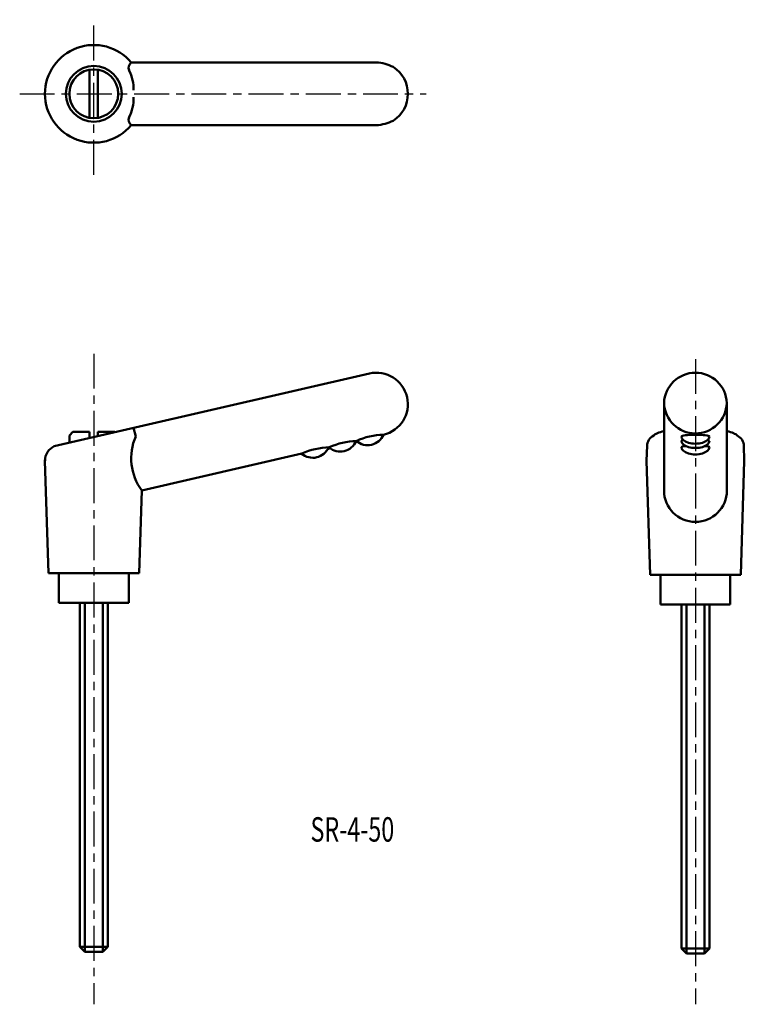
# Model space of a CAD drawing. Extents: x 80 to 184, y 20 to 161.
import ezdxf

# ---------------------------------------------------------------- set-up
doc = ezdxf.new("R2010")
doc.units = 0
doc.linetypes.add('ITTEN1', pattern=[8.2, 5, -1, 1.2, -1])
doc.layers.add('1', color=1, linetype='ITTEN1')
doc.layers.add('3', color=5, linetype='CONTINUOUS', lineweight=50)
doc.styles.add('BIGFONT', font='txt.shx', dxfattribs={"width": 0.7, "height": 3.5, "bigfont": 'bigfont.shx'})

msp = doc.modelspace()

# ---------------------------------------------------------------- linework, layer by layer
at = {"layer": '1'}
for p, q in [((90.55, 138.9), (90.55, 161.13)), ((79.93, 150.51), (138.18, 150.51)), ((90.55, 113.26), (90.55, 20.03)), ((176.76, 112.5), (176.76, 20.03))]:
    msp.add_line(p, q, dxfattribs=at)
at = {"layer": '3'}
for p, q in [((89.95, 153.96), (89.95, 147.06)), ((91.15, 153.96), (91.15, 147.06)), ((131.05, 155.01), (95.92, 155.01)), ((131.05, 146.01), (95.92, 146.01)), ((130.04, 110.42), (84.89, 100)), ((172.26, 106.19), (172.26, 93.66)), ((181.26, 106.19), (181.26, 93.66)), ((87.55, 102.06), (87.05, 101.56)), ((89.95, 102.06), (87.55, 102.06)), ((89.95, 102.06), (89.95, 101.17)), ((91.15, 102.06), (93.55, 102.06)), ((91.15, 102.06), (91.15, 101.44)), ((93.55, 102.06), (93.61, 102.01)), ((96.55, 101.39), (96.22, 102.62)), ((132.07, 101.65), (132.01, 101.64)), ((172.26, 102.41), (172.26, 102.23)), ((181.26, 102.41), (181.26, 102.23)), ((87.05, 101.56), (87.05, 100.5)), ((128.23, 100.77), (128.13, 100.74)), ((120.37, 98.95), (97.42, 93.66)), ((124.27, 99.85), (124.23, 99.84)), ((169.76, 97.93), (169.83, 100.1)), ((183.76, 97.93), (183.7, 100.1)), ((83.55, 97.93), (83.56, 98.17)), ((83.55, 97.93), (84.05, 81.81)), ((169.76, 97.93), (170.26, 81.56)), ((183.76, 97.93), (183.26, 81.56)), ((97.42, 93.66), (97.05, 81.81)), ((90.55, 81.81), (84.05, 81.81)), ((85.55, 81.81), (85.55, 77.56)), ((90.55, 81.81), (97.05, 81.81)), ((95.55, 77.56), (95.55, 81.81)), ((176.76, 81.56), (170.26, 81.56)), ((171.76, 81.56), (171.76, 77.31)), ((176.76, 81.56), (183.26, 81.56)), ((181.76, 77.31), (181.76, 81.56)), ((85.55, 77.56), (95.55, 77.56)), ((88.55, 28.26), (88.55, 77.56)), ((89.25, 77.56), (89.25, 27.56)), ((91.85, 77.56), (91.85, 27.56)), ((92.55, 77.56), (92.55, 28.26)), ((171.76, 77.31), (181.76, 77.31)), ((174.76, 28.01), (174.76, 77.31)), ((175.46, 77.31), (175.46, 27.31)), ((178.06, 77.31), (178.06, 27.31)), ((178.76, 77.31), (178.76, 28.01)), ((88.55, 28.26), (89.25, 27.56)), ((92.55, 28.26), (88.55, 28.26)), ((92.55, 28.26), (91.85, 27.56)), ((91.85, 27.56), (89.25, 27.56)), ((178.76, 28.01), (174.76, 28.01)), ((174.76, 28.01), (175.46, 27.31)), ((178.06, 27.31), (175.46, 27.31)), ((178.76, 28.01), (178.06, 27.31))]:
    msp.add_line(p, q, dxfattribs=at)
for radius in [4, 3.5]:
    msp.add_circle((90.55, 150.51), radius, dxfattribs=at)
for centre, radius, start, end in [((90.55, 150.51), 7, 40.0052, 319.9948), ((96.58, 154.21), 1.04, 129.6204, 198.4189), ((90.51, 151.19), 5.75, 358.2215, 27.9349), ((130.61, 148.62), 6.41, 63.6445, 86.0035), ((130.98, 150.51), 4.58, 302.7295, 57.2705), ((90.51, 149.83), 5.75, 332.0651, 1.7785), ((96.58, 146.81), 1.04, 161.5811, 230.3796), ((130.61, 152.4), 6.41, 273.9965, 296.3555), ((131.05, 106.04), 4.5, 283, 103), ((176.76, 106.04), 4.5, 1.9859, 178.0141), ((176.76, 106.35), 4.5, 181.9859, 358.0141), ((129.78, 102.66), 2.5, 230.1389, 336.1663), ((132.21, 92.15), 9.5, 90.9097, 115.0903), ((103.74, 98.29), 7.83, 156.6451, 216.2545), ((125.85, 101.75), 2.5, 230.1389, 336.1663), ((128.38, 90.85), 9.9, 91.1589, 114.5376), ((171.53, 100), 1.7, 115.7495, 180), ((182, 100), 1.7, 360, 64.2505), ((85.75, 97.98), 2.19, 113.1528, 181.4057), ((121.92, 100.85), 2.5, 230.1389, 336.1663), ((124.49, 89.95), 9.9, 91.1589, 114.5376), ((176.76, 93.66), 4.5, 180, 0)]:
    msp.add_arc(centre, radius, start, end, dxfattribs=at)
for centre, major_axis, ratio, start_param, end_param in [((176.76, 101.31), (-6.06, 0), 0.215847, 5.548667, 6.112414), ((176.76, 101.39), (-2, 0), 0.126456, 3.141593, 6.283185), ((176.76, 101.31), (-6.06, 0), 0.215847, 9.595549, 10.159296), ((176.76, 101.39), (-2, 0), 0.508781, 0, 3.141593), ((176.76, 100.77), (-2, 0), 0.126456, 5.773172, 6.283185), ((176.76, 100.77), (-2, 0), 0.508781, 0, 3.141593), ((176.76, 100.77), (-2, 0), 0.126456, 3.141593, 3.651606), ((176.76, 99.85), (-2, 0), 0.126456, 5.480662, 6.283185), ((176.76, 99.85), (-2, 0), 0.508781, 0, 3.141593), ((176.76, 99.85), (-2, 0), 0.126456, 3.141593, 3.944116)]:
    msp.add_ellipse(centre, major_axis=major_axis, ratio=ratio, start_param=start_param, end_param=end_param, dxfattribs=at)

# ---------------------------------------------------------------- texts
at = {"layer": '3', "style": 'BIGFONT', "width": 0.7}
msp.add_text('SR-4-50', height=3.5, dxfattribs=at).set_placement((121.6, 43.34))

doc.saveas('drawing.dxf')
